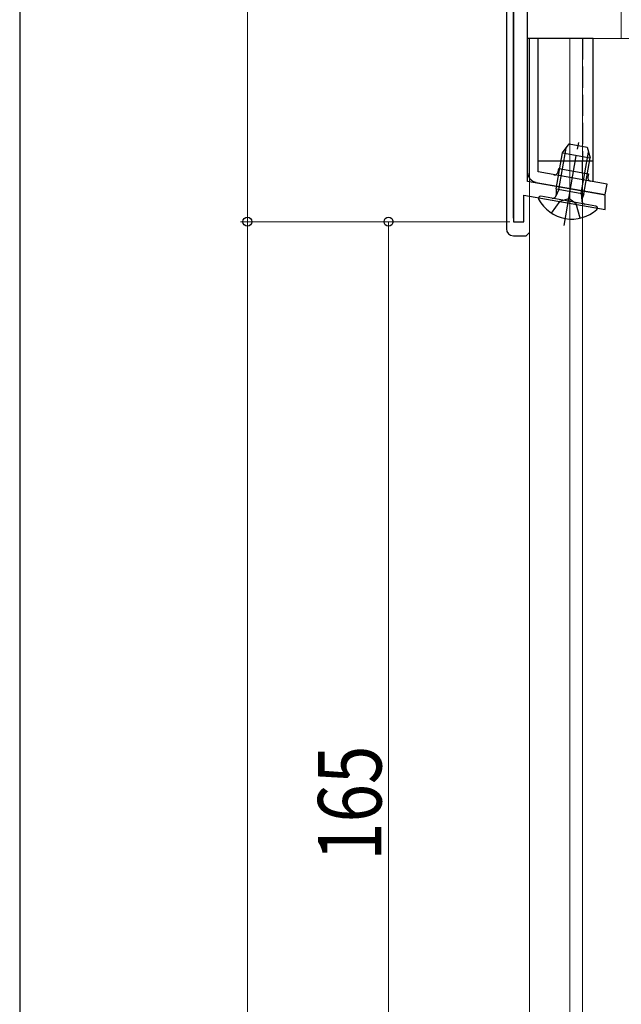
# Model space of a CAD drawing. Extents: x 0 to 1050, y 0 to 1574.
# Drawn here: x 0 to 85, y 1059 to 1199 of the extents above; entities that cross this region are included whole.
import ezdxf

# ---------------------------------------------------------------- set-up
doc = ezdxf.new("R2010")
doc.units = 0
doc.linetypes.add('YCENTER_1', pattern=[13, 10, -1, 1, -1])
doc.linetypes.add('YHIDDEN_1', pattern=[4, 3, -1])
for name, color, linetype, lineweight in [('YKK_11', 7, 'CONTINUOUS', 30), ('YKK_12', 2, 'CONTINUOUS', 13), ('YKK_13', 4, 'CONTINUOUS', 30), ('YKK_D', 6, 'CONTINUOUS', 13)]:
    doc.layers.add(name, color=color, linetype=linetype, lineweight=lineweight)
doc.layers.add('YKK_ZWAK', color=7, linetype='CONTINUOUS')
doc.styles.add('text-b', font='extslim2.shx', dxfattribs={"width": 0.8, "bigfont": 'extfont2.shx'})

msp = doc.modelspace()

# ---------------------------------------------------------------- linework, layer by layer
at = {"layer": 'YKK_11'}
for p, q in [((70, 1170.5), (70, 1297.95)), ((70, 1297.95), (70, 1170)), ((72, 1175.7), (72, 1219.3)), ((83, 1173.76), (72, 1175.7)), ((71.5, 1170), (71.5, 1173.76)), ((71.5, 1173.76), (83, 1171.73)), ((83, 1171.73), (83, 1173.76)), ((70, 1170), (71.5, 1170))]:
    msp.add_line(p, q, dxfattribs=at)
at = {"layer": 'YKK_12'}
for p, q in [((85.29, 1227), (85.29, 1196)), ((72.29, 880.19), (72.29, 1196)), ((95.29, 1196), (72.29, 1196)), ((77.99, 880.19), (77.99, 1196)), ((79.79, 880.19), (79.79, 1196))]:
    msp.add_line(p, q, dxfattribs=at)
at = {"layer": 'YKK_13', "linetype": 'Continuous'}
for p, q in [((69, 1297.96), (69, 1169)), ((72, 1196), (72, 1177.06)), ((81.3, 1196), (72, 1196)), ((73.5, 1177.06), (73.5, 1196)), ((81.3, 1175.68), (81.3, 1196)), ((76.43, 1174.57), (77.47, 1180.44)), ((79.63, 1174.01), (80.66, 1179.88)), ((81.3, 1178.6), (73.5, 1178.6)), ((76.34, 1177.07), (76.42, 1177.56)), ((76.42, 1177.56), (80.66, 1176.81)), ((79.8, 1176.96), (79.8, 1178.6)), ((83.29, 1175.33), (73.5, 1177.06)), ((80.66, 1176.81), (80.57, 1176.32)), ((73.24, 1175.58), (83.03, 1173.86)), ((76.43, 1174.57), (76.02, 1173.62)), ((83.03, 1173.86), (83.29, 1175.33)), ((79.63, 1174.01), (79.69, 1172.97)), ((70, 1168), (71.8, 1168)), ((71.8, 1168), (72.27, 1168.47)), ((72.27, 1168.47), (72.3, 1168.47))]:
    msp.add_line(p, q, dxfattribs=at)
at = {"layer": 'YKK_13', "linetype": 'YHIDDEN_1'}
for p, q in [((79.8, 1196), (79.8, 1178.6)), ((76.62, 1172.9), (77.86, 1173.31)), ((78.88, 1172.51), (77.86, 1173.31)), ((75.38, 1171.23), (76.62, 1172.9)), ((79.47, 1170.51), (78.88, 1172.51))]:
    msp.add_line(p, q, dxfattribs=at)
at = {"layer": 'YKK_13', "linetype": 'Continuous', "ltscale": 0.5}
for p, q in [((76.96, 1179.76), (77.9, 1181.02)), ((77.9, 1181.02), (80.46, 1180.57)), ((80.46, 1180.57), (80.9, 1179.07)), ((76.06, 1174.64), (76.96, 1179.76)), ((76.96, 1179.76), (80.9, 1179.07)), ((80, 1173.95), (80.9, 1179.07)), ((76.06, 1174.64), (80, 1173.95)), ((76.06, 1174.64), (76.06, 1173.81)), ((81.7, 1172.22), (73.87, 1173.6)), ((80, 1173.95), (79.72, 1173.17))]:
    msp.add_line(p, q, dxfattribs=at)
at = {"layer": 'YKK_13', "linetype": 'YCENTER_1'}
msp.add_line((77.18, 1169.47), (79.26, 1181.25), dxfattribs=at)
at = {"layer": 'YKK_13', "linetype": 'Continuous'}
for centre, radius, start, end in [((73.5, 1177.06), 1.5, 180, 260), ((75.84, 1177.15), 0.5, 260, 350), ((81.06, 1176.23), 0.5, 170, 260)]:
    msp.add_arc(centre, radius, start, end, dxfattribs=at)
at = {"layer": 'YKK_13', "linetype": 'Continuous', "ltscale": 0.5}
for centre, radius, start, end in [((73.82, 1173.33), 0.274, 80, 207.7141), ((78.27, 1175.67), 5.3, 207.7141, 312.2859), ((75.56, 1173.81), 0.5, 260, 0.091), ((80.19, 1173), 0.5, 159.909, 260), ((81.65, 1171.95), 0.274, 312.2859, 80)]:
    msp.add_arc(centre, radius, start, end, dxfattribs=at)
at = {"layer": 'YKK_13', "linetype": 'Continuous'}
msp.add_ellipse((70, 1169), major_axis=(0.712, 0.712), ratio=0.992433, start_param=2.359993, end_param=3.923193, dxfattribs=at)
at = {"layer": 'YKK_D'}
for p, q in [((32.29, 1337.5), (32.29, 1170)), ((67, 1170), (31.29, 1170)), ((69.5, 1170), (31.29, 1170)), ((32.29, 1170), (32.29, 690)), ((67, 1170), (51.29, 1170)), ((52.29, 1170), (52.29, 1005))]:
    msp.add_line(p, q, dxfattribs=at)
at = {"layer": 'YKK_D', "linetype": 'ByBlock', "lineweight": -2}
for centre, radius in [((32.29, 1170), 0.637), ((32.29, 1170), 0.638), ((52.29, 1170), 0.638)]:
    msp.add_circle(centre, radius, dxfattribs=at)
at = {"layer": 'YKK_ZWAK'}
msp.add_line((0, 1530), (0, 0), dxfattribs=at)

# ---------------------------------------------------------------- texts
at = {"layer": 'YKK_D', "style": 'text-b', "width": 0.8}
msp.add_text('165', height=9, rotation=90, dxfattribs=at).set_placement((51.29, 1079.34))

doc.saveas('drawing.dxf')
